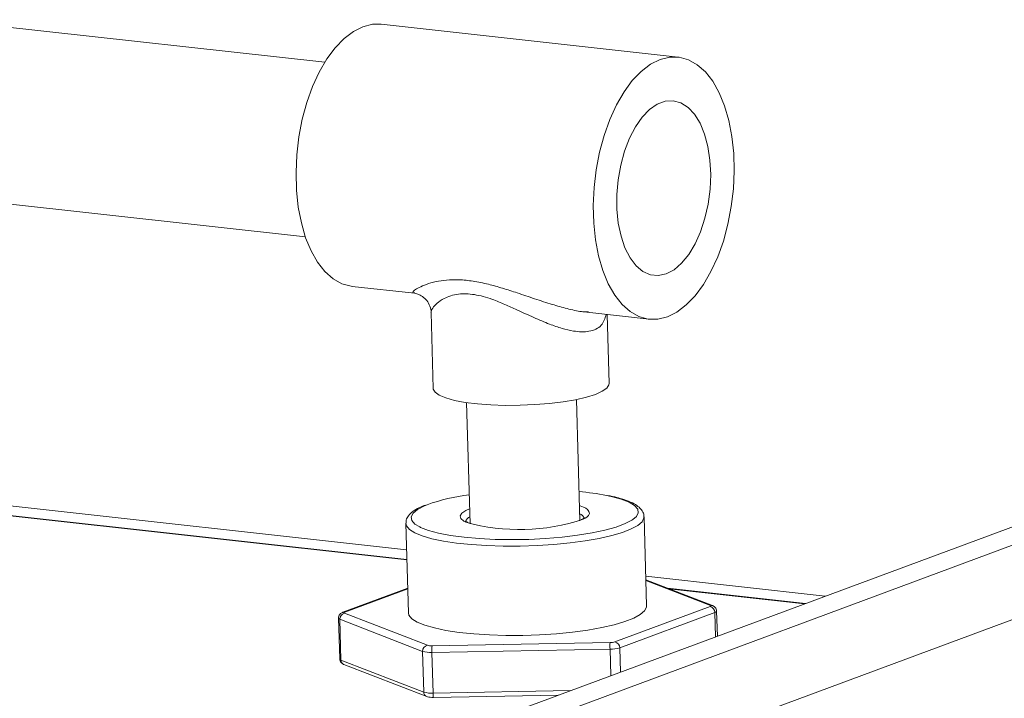
# Model space of a CAD drawing. Units: inches. Extents: x 0 to 11, y 0.1 to 8.5.
# Drawn here: x 4.1 to 4.2, y 4.4 to 4.5 of the extents above; entities that cross this region are included whole.
import ezdxf

# ---------------------------------------------------------------- set-up
doc = ezdxf.new("R2010")
doc.units = ezdxf.units.IN
doc.header["$MEASUREMENT"] = 0

msp = doc.modelspace()

# ---------------------------------------------------------------- linework, layer by layer
at = {"color": 7, "linetype": 'Continuous', "lineweight": 15}
for p, q in [((4.671049844700001, 4.610033398000001), (3.9610163256, 4.3466132215)), ((4.6735757999, 4.6078499252), (3.9642969138, 4.3447097152)), ((4.568222278, 4.5563534777), (4.0138038587, 4.3506660082)), ((4.1262467251, 4.5282979119), (3.9608875315, 4.546602892)), ((4.13102934, 4.5334557913), (4.1326279847, 4.5342514528)), ((4.1326279847, 4.5342514528), (4.1342379165, 4.534646163000001)), ((4.1342379165, 4.534646163000001), (4.1356609154, 4.5346536163)), ((4.185364987, 4.529151460500001), (4.1356609154, 4.5346536163)), ((4.1279842634, 4.5307281812), (4.129471761, 4.532274036700001)), ((4.129471761, 4.532274036700001), (4.13102934, 4.5334557913)), ((4.1265945547, 4.528847080299999), (4.1279842634, 4.5307281812)), ((4.125328525500001, 4.5266656521), (4.1265945547, 4.528847080299999)), ((4.1807334116, 4.5279536355), (4.1823320563, 4.5287492971)), ((4.1823320563, 4.5287492971), (4.1839419881, 4.5291440072)), ((4.1839419881, 4.5291440072), (4.185533216000001, 4.52913045)), ((4.185533216000001, 4.52913045), (4.1870760989, 4.5287088559)), ((4.1870760989, 4.5287088559), (4.1885418944, 4.527887138000001)), ((4.179175832599999, 4.5267718809), (4.1807334116, 4.5279536355)), ((4.1885418944, 4.527887138000001), (4.189903300899999, 4.5266804801)), ((4.1242097573, 4.5242246263), (4.125328525500001, 4.5266656521)), ((4.177688335, 4.5252260254), (4.179175832599999, 4.5267718809)), ((4.189903300899999, 4.5266804801), (4.1911349552, 4.5251114535)), ((4.1232590898, 4.5215694992), (4.1242097573, 4.5242246263)), ((4.1762986263, 4.5233449245), (4.177688335, 4.5252260254)), ((4.1911349552, 4.5251114535), (4.1922139135, 4.5232093111)), ((4.1750325971, 4.5211634963), (4.1762986263, 4.5233449245)), ((4.1922139135, 4.5232093111), (4.1931200792, 4.5210093974)), ((4.1224942346, 4.518749642), (4.1232590898, 4.5215694992)), ((4.1739138289, 4.5187224705), (4.1750325971, 4.5211634963)), ((4.1805678795, 4.5203778304), (4.1818693615, 4.521276225799999)), ((4.1818693615, 4.521276225799999), (4.1832015834, 4.521770475899999)), ((4.1832015834, 4.521770475899999), (4.1845262197, 4.521846362)), ((4.1845262197, 4.521846362), (4.1858051662, 4.5215015875)), ((4.1858051662, 4.5215015875), (4.1870016268, 4.5207461807)), ((4.1870016268, 4.5207461807), (4.188081181499999, 4.5196018706)), ((4.1931200792, 4.5210093974), (4.1938365699, 4.51855274)), ((4.1782049455, 4.5174826399), (4.1793345818, 4.5191010213)), ((4.1793345818, 4.5191010213), (4.1805678795, 4.5203778304)), ((4.188081181499999, 4.5196018706), (4.189012775899999, 4.5181015013)), ((3.9576514667, 4.5173696949), (4.123010660199999, 4.4990647148)), ((4.1219294393, 4.5158176316), (4.1224942346, 4.518749642)), ((4.1729631614, 4.5160673434), (4.1739138289, 4.5187224705)), ((4.177211467699999, 4.5155692413), (4.1782049455, 4.5174826399)), ((4.189012775899999, 4.5181015013), (4.1897696081, 4.5162882724)), ((4.1938365699, 4.51855274), (4.1943500409, 4.5158850816)), ((4.1215752237, 4.5128280642), (4.1219294393, 4.5158176316)), ((4.1721983062, 4.5132474862), (4.1729631614, 4.5160673434)), ((4.1763827311, 4.5134157949), (4.177211467699999, 4.5155692413)), ((4.1897696081, 4.5162882724), (4.190329905, 4.514214394)), ((4.1943500409, 4.5158850816), (4.1946509255, 4.5130561521)), ((4.190329905, 4.514214394), (4.1906775482, 4.5119394812)), ((4.1214381859, 4.5098366669), (4.1215752237, 4.5128280642)), ((4.1716335109, 4.5103154758), (4.1721983062, 4.5132474862)), ((4.175742576, 4.5110842882), (4.1763827311, 4.5134157949)), ((4.1946509255, 4.5130561521), (4.1947336205, 4.510118580699999)), ((4.175309417799999, 4.508641841), (4.175742576, 4.5110842882)), ((4.1906775482, 4.5119394812), (4.190802538, 4.5095289578)), ((4.121520880899999, 4.506899095500001), (4.1214381859, 4.5098366669)), ((4.1712792953, 4.507325908399999), (4.1716335109, 4.5103154758)), ((4.190802538, 4.5095289578), (4.1907012763, 4.5070522556)), ((4.1947336205, 4.510118580699999), (4.1945965827, 4.5071271834)), ((4.1711422575, 4.5043345111), (4.1712792953, 4.507325908399999)), ((4.1750957184, 4.5061586719), (4.175309417799999, 4.508641841)), ((4.1218217655, 4.5040701659), (4.121520880899999, 4.506899095500001)), ((4.1751076259, 4.5037061954), (4.1750957184, 4.5061586719)), ((4.1907012763, 4.5070522556), (4.1903766794, 4.5045804745)), ((4.1945965827, 4.5071271834), (4.1942423652, 4.5041376834)), ((4.1223352346, 4.5014025749), (4.1218217655, 4.5040701659)), ((4.1712249525, 4.5013969397), (4.1711422575, 4.5043345111)), ((4.1903766794, 4.5045804745), (4.1898380811, 4.502184918)), ((4.1942423652, 4.5041376834), (4.1936775699, 4.501205673)), ((4.1753447954, 4.50135505), (4.1751076259, 4.5037061954)), ((4.1230517253, 4.4989459175), (4.1223352346, 4.5014025749)), ((4.1715258371, 4.4985680102), (4.1712249525, 4.5013969397)), ((4.175800408500001, 4.4991727243), (4.1753447954, 4.50135505)), ((4.1898380811, 4.502184918), (4.1891009799, 4.4999343456)), ((4.1936775699, 4.501205673), (4.1929127147, 4.4983858158)), ((4.1764613532, 4.4972221945), (4.175800408500001, 4.4991727243)), ((4.1891009799, 4.4999343456), (4.1881865782, 4.4978935768)), ((4.123957891, 4.4967460038), (4.1230517253, 4.4989459175)), ((4.1720393062, 4.4959004191), (4.1715258371, 4.4985680102)), ((4.1881865782, 4.4978935768), (4.187121184900001, 4.4961212283)), ((4.1929127147, 4.4983858158), (4.191962049, 4.4957306213)), ((4.1250368512, 4.4948437941), (4.123957891, 4.4967460038)), ((4.1727557968, 4.4934437618), (4.1720393062, 4.4959004191)), ((4.1773086183, 4.495559417), (4.1764613532, 4.4972221945)), ((4.187121184900001, 4.4961212283), (4.1859354441, 4.4946684751)), ((4.1262685055, 4.4932747675), (4.1250368512, 4.4948437941)), ((4.1783178286, 4.494232302099999), (4.1773086183, 4.495559417)), ((4.179459952699999, 4.4932789355), (4.1783178286, 4.494232302099999)), ((4.1859354441, 4.4946684751), (4.1846634734, 4.4935768939)), ((4.191962049, 4.4957306213), (4.190843280899999, 4.4932895955)), ((4.1276299101, 4.4920681769), (4.1262685055, 4.4932747675)), ((4.1736619626, 4.491243848), (4.1727557968, 4.4934437618)), ((4.180702129, 4.4927269319), (4.179459952699999, 4.4932789355)), ((4.1820086282, 4.4925919548), (4.180702129, 4.4927269319)), ((4.1833418612, 4.4928780226), (4.1820086282, 4.4925919548)), ((4.1846634734, 4.4935768939), (4.1833418612, 4.4928780226)), ((4.190843280899999, 4.4932895955), (4.1895772498, 4.4911082347)), ((4.1290957072, 4.4912463916), (4.1276299101, 4.4920681769)), ((4.1306385901, 4.4908247975), (4.1290957072, 4.4912463916)), ((4.1747409228, 4.4893416383), (4.1736619626, 4.491243848)), ((4.1895772498, 4.4911082347), (4.1881875427, 4.4892270663)), ((4.1308068191, 4.490803787), (4.1306385901, 4.4908247975)), ((4.1308068191, 4.490803787), (4.1412746955, 4.489645011)), ((4.1759725771, 4.487772611700001), (4.1747409228, 4.4893416383)), ((4.1881875427, 4.4892270663), (4.1867000451, 4.4876812108)), ((4.1773339817, 4.4865660212), (4.1759725771, 4.487772611700001)), ((4.1867000451, 4.4876812108), (4.1851424662, 4.4864994562)), ((4.1440377953, 4.4864048566), (4.1443956574, 4.4736925301)), ((4.1700567192, 4.4864588901), (4.1805108907, 4.4853016312)), ((4.1700629091, 4.486530116), (4.1703578473, 4.4865134632)), ((4.1737957589, 4.4745201686), (4.1734703116, 4.4860810227)), ((4.1787997788, 4.485744235799999), (4.1773339817, 4.4865660212)), ((4.1851424662, 4.4864994562), (4.1835438215, 4.4857037947)), ((4.1803426617, 4.4853226417), (4.1787997788, 4.485744235799999)), ((4.181933889700001, 4.4853090845), (4.1803426617, 4.4853226417)), ((4.1835438215, 4.4857037947), (4.181933889700001, 4.4853090845)), ((3.8236287698, 4.4817235309), (4.1399325844, 4.4467092392)), ((3.8201998706, 4.4804514202), (4.1399792529, 4.445052389100001)), ((4.1399773794, 4.4451185333), (3.8203367375, 4.4805022061)), ((4.1737957589, 4.4745201686), (4.173774439100001, 4.4743266279)), ((4.1444022897, 4.4736142265), (4.1443956574, 4.4736925301)), ((4.1446897854, 4.4730831164), (4.1444022897, 4.4736142265)), ((4.1453917509, 4.4725814386), (4.1446897854, 4.4730831164)), ((4.1715217551, 4.4727308072), (4.1700155853, 4.4722581246)), ((4.1726704305, 4.4732430637), (4.1715217551, 4.4727308072)), ((4.1734286144, 4.473780152200001), (4.1726704305, 4.4732430637)), ((4.173774439100001, 4.4743266279), (4.1734286144, 4.473780152200001)), ((4.14648796, 4.472123628999999), (4.1453917509, 4.4725814386)), ((4.1479468374, 4.4717228627), (4.14648796, 4.472123628999999)), ((4.149726453, 4.4713906643), (4.1479468374, 4.4717228627)), ((4.1517756291, 4.471136588399999), (4.149726453, 4.4713906643)), ((4.1499783867, 4.4713531149), (4.1505492478, 4.451074430799999)), ((4.154035399100001, 4.4709679461), (4.1517756291, 4.471136588399999)), ((4.1638292506, 4.4712054901), (4.1614091245, 4.471010096700001)), ((4.1661132069, 4.4714843351), (4.1638292506, 4.4712054901)), ((4.1681952992, 4.471838609), (4.1661132069, 4.4714843351)), ((4.1700155853, 4.4722581246), (4.1681952992, 4.471838609)), ((4.168924340299999, 4.4515917017), (4.1683534792, 4.4718703858)), ((4.1564407102, 4.4708895938), (4.154035399100001, 4.4709679461)), ((4.15892243, 4.4709037787), (4.1564407102, 4.4708895938)), ((4.1614091245, 4.471010096700001), (4.15892243, 4.4709037787)), ((4.1741376209, 4.455658888299999), (4.1733536362, 4.4558251998)), ((4.1758178993, 4.4552058413), (4.1741376209, 4.455658888299999)), ((4.1771381891, 4.454694217), (4.1758178993, 4.4552058413)), ((4.1780689583, 4.4541354483), (4.1771381891, 4.454694217)), ((4.1417832013, 4.4534789529), (4.1410407639, 4.4528626721)), ((4.1429259018, 4.4540752349), (4.1417832013, 4.4534789529)), ((4.1433687591, 4.4542582989), (4.1429259018, 4.4540752349)), ((4.149163160400001, 4.452853452799999), (4.149649913999999, 4.4531969979)), ((4.149649913999999, 4.4531969979), (4.1498610356, 4.4533088369)), ((4.1498610356, 4.4533088369), (4.1504788355, 4.4535755695)), ((4.1688539283, 4.4540928404), (4.1689489061, 4.4540622295)), ((4.1689489061, 4.4540622295), (4.1695349353, 4.453839866)), ((4.1785894099, 4.4535420176), (4.1780689583, 4.4541354483)), ((4.178688000899999, 4.4529271718), (4.1785894099, 4.4535420176)), ((4.1410407639, 4.4528626721), (4.1407152345, 4.4522401526)), ((4.1407152345, 4.4522401526), (4.1408137677, 4.4516253135)), ((4.1408137677, 4.4516253135), (4.1413342194, 4.4510318828)), ((4.1488702985, 4.4523876979), (4.149163160400001, 4.452853452799999)), ((4.1489936177, 4.4519294805), (4.1488702985, 4.4523876979)), ((4.1495285201, 4.4514963939), (4.1489936177, 4.4519294805)), ((4.149863921100001, 4.4513293733), (4.1495285201, 4.4514963939)), ((4.1764772756, 4.4510920961), (4.1776199761, 4.451688378)), ((4.1776199761, 4.451688378), (4.177761209100001, 4.4517825477)), ((4.177761209100001, 4.4517825477), (4.1783624135, 4.4523046588)), ((4.1783624135, 4.4523046588), (4.178688000899999, 4.4529271718)), ((4.1793135482, 4.4514254481), (4.1785986347, 4.450807861)), ((4.179629750899999, 4.4520483842), (4.1793135482, 4.4514254481)), ((4.1796456584, 4.4522106452), (4.179629750899999, 4.4520483842)), ((4.1800656755, 4.4373179913), (4.1796453552, 4.4522490186)), ((4.1399128073, 4.4507125953), (4.139807826499999, 4.4511547494)), ((4.1398082328, 4.4511275667), (4.1402285531, 4.4361965394)), ((4.140405138999999, 4.4501168507), (4.1399128073, 4.4507125953)), ((4.141290757, 4.4495531016), (4.140405138999999, 4.4501168507)), ((4.1413342194, 4.4510318828), (4.1421225855, 4.450542763600001)), ((4.1421225855, 4.450542763600001), (4.142264988, 4.4504731138)), ((4.142264988, 4.4504731138), (4.1435852778, 4.4499614895)), ((4.1435852778, 4.4499614895), (4.1452655567, 4.4495084428)), ((4.1709439667, 4.4495524387), (4.1731015684, 4.4500120632)), ((4.1731015684, 4.4500120632), (4.1749598407, 4.4505291326)), ((4.1749598407, 4.4505291326), (4.1764772756, 4.4510920961)), ((4.1774995245, 4.450208199), (4.1760385965, 4.449638669200001)), ((4.1785986347, 4.450807861), (4.1774995245, 4.450208199)), ((4.1425517269, 4.4490328134), (4.141290757, 4.4495531016)), ((4.1441623237, 4.4485665843), (4.1425517269, 4.4490328134)), ((4.1460897504, 4.4481639054), (4.1441623237, 4.4485665843)), ((4.1452655567, 4.4495084428), (4.147268346600001, 4.4491240879)), ((4.1482948311, 4.447832968999999), (4.1460897504, 4.4481639054)), ((4.147268346600001, 4.4491240879), (4.149548819100001, 4.4488170203)), ((4.149548819100001, 4.4488170203), (4.1520561459, 4.4485940867)), ((4.1520561459, 4.4485940867), (4.1547341986, 4.4484602803)), ((4.1547341986, 4.4484602803), (4.15752324, 4.448418580899999)), ((4.15752324, 4.448418580899999), (4.160360964700001, 4.4484699201)), ((4.160360964700001, 4.4484699201), (4.1631839445, 4.4486131555)), ((4.1631839445, 4.4486131555), (4.1659291129, 4.4488450877)), ((4.1659291129, 4.4488450877), (4.1685352312, 4.4491605265)), ((4.169815478299999, 4.4482223352), (4.1672685532, 4.447879696)), ((4.1685352312, 4.4491605265), (4.1709439667, 4.4495524387)), ((4.1721570823, 4.4486355248), (4.169815478299999, 4.4482223352)), ((4.1742455877, 4.4491108661), (4.1721570823, 4.4486355248)), ((4.1760385965, 4.449638669200001), (4.1742455877, 4.4491108661)), ((4.1507325946, 4.4475805196), (4.1482948311, 4.447832968999999)), ((4.153353436000001, 4.4474116949), (4.1507325946, 4.4475805196)), ((4.1561040575, 4.4473299254), (4.153353436000001, 4.4474116949)), ((4.1589283902, 4.4473368833), (4.1561040575, 4.4473299254)), ((4.1617690152, 4.4474324196), (4.1589283902, 4.4473368833)), ((4.1645680723, 4.4476145921), (4.1617690152, 4.4474324196)), ((4.1672685532, 4.447879696), (4.1645680723, 4.4476145921)), ((4.1799259327, 4.4422820439), (4.2099326514, 4.4389603514)), ((4.1911019799, 4.4373712838), (4.179942461800001, 4.4416957288)), ((4.1907451839, 4.4374110158), (4.1799452417, 4.4415961182)), ((4.1401134886, 4.4402842238), (4.1292918638, 4.4362694354)), ((4.1401155134, 4.440210986), (4.1295858061, 4.4363044981)), ((4.206640560799999, 4.4377390331), (4.1835595506, 4.440294061399999)), ((4.1837976736, 4.4402017648), (4.2065037521, 4.4376882407)), ((4.1747819504, 4.4313013622), (4.1907082929, 4.4372099845)), ((4.179018955, 4.4358768337), (4.179733868500001, 4.4364944208)), ((4.179733868500001, 4.4364944208), (4.1800500712, 4.4371173568)), ((4.1800500712, 4.4371173568), (4.1800656755, 4.4373179913)), ((4.1907082929, 4.4372099845), (4.1907658233, 4.4372345306)), ((4.1907940139, 4.4373883983), (4.1907451839, 4.4374110158)), ((4.1907658233, 4.4372345306), (4.190809017599999, 4.4372601349)), ((4.1908281213, 4.4373641955), (4.1907940139, 4.4373883983)), ((4.190809017599999, 4.4372601349), (4.190837262200001, 4.437286345)), ((4.1908468905, 4.4373388251), (4.1908281213, 4.4373641955)), ((4.190837262200001, 4.437286345), (4.190849924, 4.4373127294)), ((4.190849924, 4.4373127294), (4.1908468905, 4.4373388251)), ((4.1911438693, 4.4373534059), (4.1911019799, 4.4373712838)), ((4.128551405500001, 4.4352712858), (4.1287433488, 4.4284528904)), ((4.1426190031, 4.4297237676), (4.1287620163, 4.4350935328)), ((4.1287620163, 4.4350935328), (4.1289539595, 4.4282751374)), ((4.1294350125, 4.436304005), (4.1292916324, 4.4362693939)), ((4.1295858061, 4.4363044981), (4.1294350125, 4.436304005)), ((4.1294568951, 4.4362281312), (4.129444175, 4.4362017532)), ((4.129444175, 4.4362017532), (4.1294472668, 4.4361756511)), ((4.1294472668, 4.4361756511), (4.1294659777, 4.436150287099999)), ((4.129485081399999, 4.436254347699999), (4.1294568951, 4.4362281312)), ((4.1294659777, 4.436150287099999), (4.1295000852, 4.4361260843)), ((4.1295282757, 4.436279952), (4.129485081399999, 4.436254347699999)), ((4.1295000852, 4.4361260843), (4.1295489152, 4.4361034669)), ((4.1295858061, 4.4363044981), (4.1295282757, 4.436279952)), ((4.1295489152, 4.4361034669), (4.1434059592, 4.4307336949)), ((4.1402285531, 4.4361965394), (4.1403331276, 4.435781568)), ((4.1403331276, 4.435781568), (4.1408254593, 4.435185823399999)), ((4.1408254593, 4.435185823399999), (4.1417110773, 4.4346220742)), ((4.1915089052, 4.4362287756), (4.1755825627, 4.4303201532)), ((4.1764589168, 4.4347076419), (4.1779198449, 4.4352771716)), ((4.1779198449, 4.4352771716), (4.179018955, 4.4358768337)), ((4.191623230199999, 4.432167611000001), (4.1915089052, 4.4362287756)), ((4.1919107223, 4.4322743146), (4.1917931044, 4.4364524513)), ((4.1417110773, 4.4346220742), (4.142972047200001, 4.4341017861)), ((4.142972047200001, 4.4341017861), (4.144582644, 4.433635557)), ((4.144582644, 4.433635557), (4.1465100707, 4.4332328781)), ((4.1465100707, 4.4332328781), (4.1487151514, 4.4329019417)), ((4.1676888735, 4.4329486687), (4.1702357986, 4.4332913079)), ((4.1702357986, 4.4332913079), (4.1725774026, 4.4337044975)), ((4.1725774026, 4.4337044975), (4.174665908, 4.4341798388)), ((4.174665908, 4.4341798388), (4.1764589168, 4.4347076419)), ((4.1487151514, 4.4329019417), (4.1511529149, 4.4326494923)), ((4.1511529149, 4.4326494923), (4.1537737563, 4.4324806675)), ((4.1537737563, 4.4324806675), (4.156524377799999, 4.4323988981)), ((4.156524377799999, 4.4323988981), (4.1593487105, 4.432405856)), ((4.1593487105, 4.432405856), (4.1621893355, 4.4325013923)), ((4.1621893355, 4.4325013923), (4.1649883926, 4.4326835648)), ((4.1649883926, 4.4326835648), (4.1676888735, 4.4329486687)), ((4.1739556528, 4.4300906744), (4.1441722663, 4.429551824100001)), ((4.1441838155, 4.4306475875), (4.1739672031, 4.4311864383)), ((4.1740803986, 4.425659333600001), (4.1739556528, 4.4300906744)), ((4.1755825627, 4.4303201532), (4.1756968878, 4.4262589887)), ((4.1289539595, 4.4282751374), (4.1428109464, 4.422905372200001)), ((4.1428109464, 4.422905372200001), (4.1426190031, 4.4297237676)), ((4.1441722663, 4.429551824100001), (4.1443642096, 4.4227334287)), ((4.1293925858, 4.4275518685), (4.1294345316, 4.427534051499999)), ((4.1294345316, 4.427534051499999), (4.1432915179, 4.4221642861)), ((4.1443642096, 4.4227334287), (4.1673129702, 4.4231486238)), ((4.1444175849, 4.4220163191), (4.165278169, 4.4223937418))]:
    msp.add_line(p, q, dxfattribs=at)
for centre, radius, start, end in [((4.1648571379, 4.4113100064), 0.045318792194155, 79.1940749682, 85.0248541874), ((4.1546491654, 4.4226189938), 0.0335900757956402, 97.24635221920002, 109.6227481472), ((4.1692048196, 4.4525293), 0.0013515027647711, 10.6740108157, 75.8619940226), ((4.1510042395, 4.4511137781), 0.0012313941524992, 113.3417059601, 166.8793830221), ((4.1588563184, 4.483768338), 0.0336622880260576, 254.5061076786, 288.3764610278), ((4.1684409839, 4.451572985299999), 0.0012711516240171, 18.0866673262, 69.2482287366), ((4.1687082513, 4.4537385845), 0.0020613293684551, 291.6474356864, 332.2759703578), ((4.1905166486, 4.4362363812), 0.0009922857837824, 359.5608405206, 78.8642525394), ((4.1908479769, 4.4367122113), 0.0007063243234339, 68.9236054059, 98.36811203319999), ((4.1288005179, 4.4353527596), 0.0002620704681602, 198.0643258722, 261.5519058684), ((4.129741860299999, 4.4351416054), 0.0009810225692588, 101.342739285, 182.8087666513), ((4.1914646175, 4.436577610500001), 0.0003516350818384, 277.2355071946, 339.1126269476), ((4.1435988514, 4.4297718195), 0.0009810257698278, 101.3395480811, 182.8075431918), ((4.144051579, 4.4330094812), 0.0023655926295041, 254.1618458152, 273.2045015915), ((4.1537287807, 4.4299990426), 0.009566972981066, 176.1129393518, 182.6793299268), ((4.1835121206, 4.4305378837), 0.0095669259352276, 176.1128618774, 182.6792874148), ((4.1740063686, 4.435612920500001), 0.0055224789867916, 269.473816101, 286.5836116309), ((4.1739925597, 4.4339521921), 0.0027658700636164, 269.4747242137, 286.5830061483), ((4.1745903061, 4.4303277588), 0.0009922857837791, 359.5608405204, 78.86425253960002), ((4.128992494599999, 4.4285344433), 0.0002621535703825, 198.1248125291, 261.5472309757), ((4.1297528777, 4.4282650043), 0.0007989824181262, 179.2733300211, 243.1960897662), ((4.1439082149, 4.4342682212), 0.0047237829270577, 254.1619407751, 273.2044066315), ((4.1436048249, 4.4228938434), 0.0007939621957725, 179.1679965524, 246.8458101074), ((4.1441001582, 4.4274498258), 0.0047237829270737, 254.1619407752, 273.2044066315), ((4.1485610006, 4.422685259800001), 0.0041970674890381, 179.3424138056, 189.1710786152)]:
    msp.add_arc(centre, radius, start, end, dxfattribs=at)
for points, knots in [([(4.141284092071252, 4.489723550520861), (4.141148957271849, 4.489731086125049), (4.140854157644783, 4.489747525216341), (4.14122727954897, 4.490131943598956), (4.141970791027088, 4.490609045153155), (4.143182591212637, 4.491144374298017), (4.144734498304318, 4.491599869966483), (4.146597566731493, 4.49189088273478), (4.148683968830394, 4.491944987029538), (4.15104797356771, 4.491709718242755), (4.153504506790009, 4.49120186068442), (4.155997113829936, 4.490501513583678), (4.158592484169545, 4.48966076223312), (4.161376564174416, 4.488710891013453), (4.164174935847863, 4.487787496727499), (4.166789814860071, 4.487069940243138), (4.16878910535767, 4.486571288048061), (4.169779458730127, 4.48653927768978), (4.170062909082837, 4.486530115962664)], [0, 0, 0, 0, 0.0573307581449429, 0.1250683480143847, 0.1947428961231626, 0.2641283971129882, 0.3350558733060108, 0.3978500912609464, 0.4623103447627108, 0.5251902901320914, 0.5902478354323976, 0.648605750915706, 0.7081576432303478, 0.7781900995211795, 0.8498065777506832, 0.9114567271807374, 0.9746579124091824, 1, 1, 1, 1]), ([(4.141257307346237, 4.489633645834681), (4.141383779293938, 4.489615445154069), (4.141685493692991, 4.489572025190088), (4.142408381922479, 4.489267037318793), (4.143179709979991, 4.488650043425072), (4.143770429995469, 4.487750893239602), (4.144038197732996, 4.48692860258363), (4.14401675370673, 4.486497666819592), (4.144012203924763, 4.486406235119985)], [0, 0, 0, 0, 0.1354823304638564, 0.3232097762496035, 0.5225374543741065, 0.7283790983101162, 0.9423701563837654, 1, 1, 1, 1]), ([(4.173313957823909, 4.486098349773229), (4.173110028582962, 4.485439745413921), (4.172797041914118, 4.484428932136001), (4.171631429525411, 4.483609629404825), (4.170175877104239, 4.483133705928839), (4.168211635562271, 4.483190475115336), (4.165925463685006, 4.48373500308724), (4.163703667611383, 4.484505592879787), (4.161186531611471, 4.485582481693651), (4.158676417927405, 4.486756804508863), (4.156355862282564, 4.487807651438771), (4.153960250275651, 4.488775466702282), (4.151226598052236, 4.489548954581336), (4.148322874035797, 4.489608129197054), (4.146289809983013, 4.488895423867985), (4.144953744055527, 4.487962465330892), (4.144266869009055, 4.487145877309636), (4.143956610551837, 4.486576909338785), (4.144049932885644, 4.486418633954671), (4.144056251440118, 4.486407917638483)], [0, 0, 0, 0, 0.0814543194252277, 0.1250145196508297, 0.170148714766322, 0.2493758173126231, 0.3002090666888027, 0.3525082755451589, 0.4170591836382438, 0.4834674124001353, 0.5306716469467496, 0.5789141578975855, 0.6488870234347396, 0.7191415141124033, 0.8052043503332423, 0.8676185533719183, 0.9317865366200832, 0.9953814862255682, 1, 1, 1, 1]), ([(4.176106241796308, 4.455169192860655), (4.17579025792393, 4.455274378012199), (4.175054027226699, 4.45551945551212), (4.174100802243499, 4.455712098078541), (4.17355669321074, 4.455822060115134)], [0, 0, 0, 0, 0.4291913846668305, 1, 1, 1, 1]), ([(4.179620822667922, 4.452175961902922), (4.179626711213445, 4.452274545194973), (4.179648814070595, 4.452644580955617), (4.179369633295119, 4.453250732491664), (4.178820236697867, 4.453882736555314), (4.177958073862801, 4.454453566221313), (4.177057777895619, 4.454886793596897), (4.176310931897361, 4.455108444420446), (4.176106241796308, 4.455169192860655)], [0, 0, 0, 0, 0.06523164868511, 0.244849225836456, 0.429585997818684, 0.6485381461045248, 0.9036738998969256, 1, 1, 1, 1]), ([(4.143027627309275, 4.454199820411816), (4.142593712585764, 4.454015088118155), (4.141686294714495, 4.453628769388723), (4.140750020932671, 4.452998752516198), (4.140128733162841, 4.452309225635137), (4.139807209744649, 4.451671944038523), (4.139838942779202, 4.451292149166919), (4.139848231109006, 4.451180982363126)], [0, 0, 0, 0, 0.2459464777387464, 0.5143320039260857, 0.7356098326262558, 0.9226124098590732, 1, 1, 1, 1]), ([(4.15025929596613, 4.4512825648209), (4.150218051904597, 4.451298186297754), (4.149968487286772, 4.451392710642735), (4.149789035049961, 4.451548210448326), (4.149783681808636, 4.451550572140833), (4.149781589063089, 4.451551495398571)], [0, 0, 0, 0, 0.1076095983311114, 0.6511373342848006, 1, 1, 1, 1]), ([(4.169677163036628, 4.452130892374506), (4.169655218977959, 4.452107762632441), (4.169609956880079, 4.452060054928727), (4.169372324331077, 4.451871998956143), (4.169130856017337, 4.451773131380127), (4.169117106653145, 4.451767501795491)], [0, 0, 0, 0, 0.4701961448825011, 0.9698326209301068, 1, 1, 1, 1]), ([(4.19177662596527, 4.436452352660097), (4.191778169352678, 4.4365118116773), (4.191782599207873, 4.436682471898478), (4.191666028084001, 4.43693041869507), (4.191481653691995, 4.437153793065797), (4.191284316653487, 4.437293001247748), (4.191157078713567, 4.437347628269479), (4.19110197993469, 4.437371283809587)], [0, 0, 0, 0, 0.1398198098621239, 0.4013130522370343, 0.6246406338262228, 0.8374553790427286, 1, 1, 1, 1]), ([(4.129291863814219, 4.436269435427119), (4.129152691025234, 4.436206673820631), (4.128919550031252, 4.436101536146613), (4.12866445072954, 4.435787588427046), (4.128548643518315, 4.435507568634591), (4.128563074574094, 4.435330957508169), (4.128567942849442, 4.435271378250358)], [0, 0, 0, 0, 0.3709297832669137, 0.6213782090514871, 0.8722730229260856, 1, 1, 1, 1]), ([(4.128759820234437, 4.428453655088363), (4.128758259501446, 4.428393972044275), (4.128753790779848, 4.4282230863708), (4.128870406147964, 4.427974880568003), (4.129054866595324, 4.427751608888582), (4.129252139844948, 4.427612211867833), (4.129379408854431, 4.427557673238421), (4.129434531564558, 4.427534051485789)], [0, 0, 0, 0, 0.1402637855730646, 0.4016060478792277, 0.6248439506439989, 0.8375125394243063, 1, 1, 1, 1]), ([(4.143291517861912, 4.422164286144816), (4.143400590702162, 4.422130438464333), (4.143661743332228, 4.422049397109225), (4.144049541402927, 4.422016116398839), (4.144329759014422, 4.422016270694074), (4.144417584930916, 4.422016319053349)], [0, 0, 0, 0, 0.3299475012130189, 0.7899918763440889, 1, 1, 1, 1])]:
    msp.add_open_spline(points, degree=3, knots=knots, dxfattribs=at)

doc.saveas('drawing.dxf')
